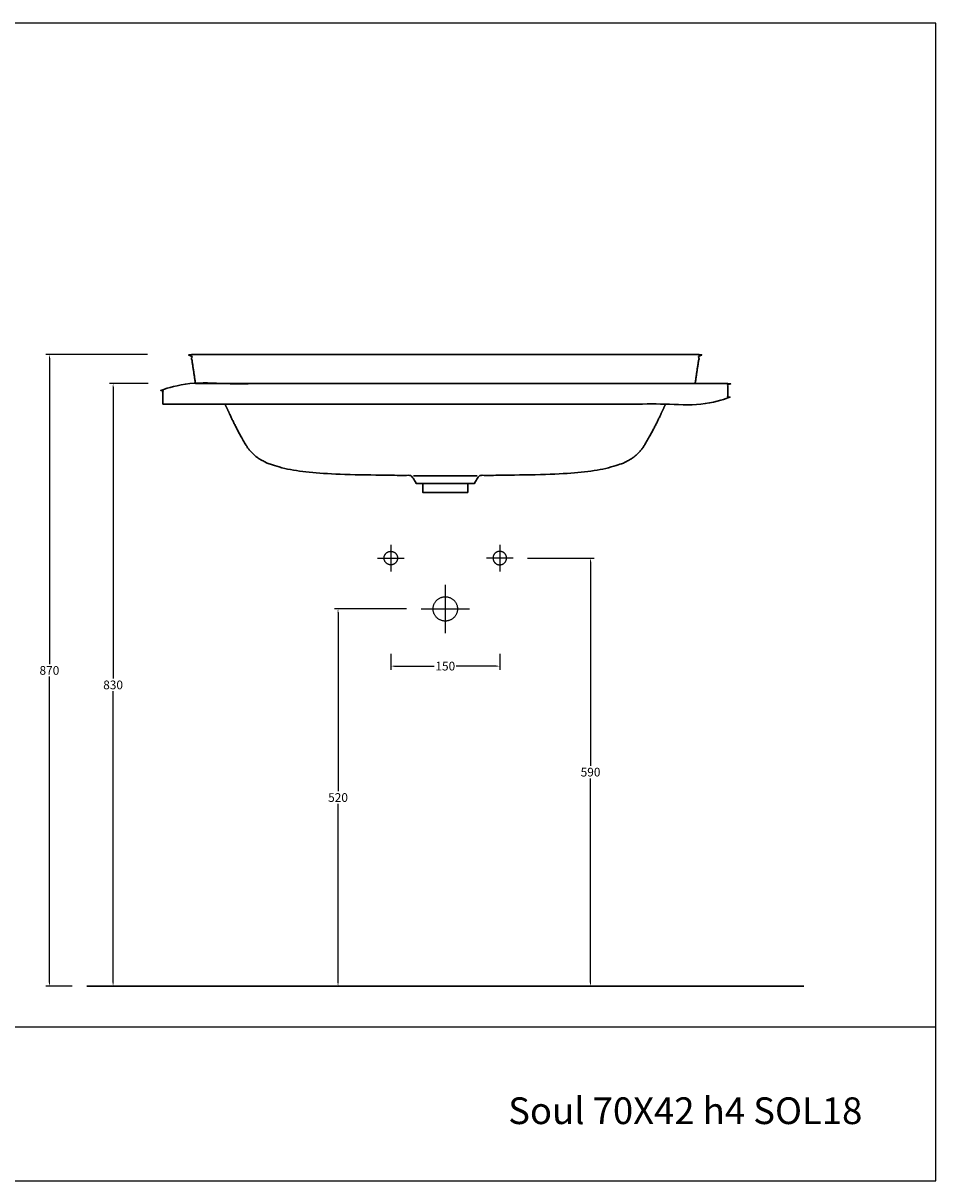
# Model space of a CAD drawing. Units: millimetres. Extents: x -4993 to -2738, y -8764 to -7169.
# Drawn here: x -3995 to -2738, y -8764 to -7169 of the extents above; entities that cross this region are included whole.
import ezdxf

# ---------------------------------------------------------------- set-up
doc = ezdxf.new("R2010")
doc.units = ezdxf.units.MM
doc.header["$MEASUREMENT"] = 0
doc.layers.add('Crea2D$visibili$linee', color=7, linetype='Continuous', lineweight=30, true_color=0x000000)
for name, color, linetype, true_color in [('Crea2D$visibili$Quote', 7, 'Continuous', 0x000000), ('Crea2D$visibili$tangenti', 7, 'Continuous', 0x000000), ('MODELLO PER DWG', 7, 'Continuous', 0x000000)]:
    doc.layers.add(name, color=color, linetype=linetype, true_color=true_color)
doc.styles.add('Arial', font='txt')
doc.dimstyles.new('Anika', dxfattribs={"dimscale": 10, "dimtxt": 1.2, "dimasz": 0.5, "dimexe": 0.5, "dimexo": 2, "dimgap": 0.25, "dimtad": 0, "dimtih": 1, "dimtoh": 1, "dimdec": 0, "dimzin": 1, "dimdsep": 46, "dimtxsty": 'Arial', "dimcen": 0.5, "dimadec": 0, "dimazin": 0, "dimtfac": 1, "dimtdec": 4, "dimtix": 1, "dimtmove": 1, "dimatfit": 3, "dimfxl": 0, "dimtolj": 1, "dimtzin": 1, "dimarcsym": 0})

# ---------------------------------------------------------------- blocks, each defined once
blk = doc.blocks.new('*D3')
at = {"layer": 'Crea2D$visibili$Quote', "color": 0, "lineweight": -2}
for p, q in [((-3823.7, -7625.8), (-3963.8, -7625.8)), ((-3958.8, -7630.8), (-3958.8, -8052.1)), ((-3958.8, -8490.8), (-3958.8, -8069.4)), ((-3927.3, -8495.8), (-3963.8, -8495.8))]:
    blk.add_line(p, q, dxfattribs=at)
at = {"layer": 'Crea2D$visibili$Quote', "color": 0}
for points in [[(-3957.9, -7630.8), (-3959.6, -7630.8), (-3958.8, -7625.8)], [(-3959.6, -8490.8), (-3957.9, -8490.8), (-3958.8, -8495.8)]]:
    blk.add_solid(points, dxfattribs=at)
at = {"layer": 'Defpoints', "color": 0}
for p in [(-3803.7, -7625.8), (-3958.8, -8495.8), (-3907.3, -8495.8)]:
    blk.add_point(p, dxfattribs=at)
at = {"layer": 'Crea2D$visibili$Quote', "color": 0, "insert": (-3958.8, -8060.8), "char_height": 12, "attachment_point": 5, "style": 'Arial'}
blk.add_mtext('\\A1;870', dxfattribs=at)
blk = doc.blocks.new('*D4')
at = {"layer": 'Crea2D$visibili$Quote', "color": 0, "lineweight": -2}
for p, q in [((-3822.7, -7665.8), (-3876.1, -7665.8)), ((-3871.1, -7670.8), (-3871.1, -8072.1)), ((-3871.1, -8490.8), (-3871.1, -8089.4)), ((-3887.3, -8495.8), (-3866.1, -8495.8))]:
    blk.add_line(p, q, dxfattribs=at)
at = {"layer": 'Crea2D$visibili$Quote', "color": 0}
for points in [[(-3870.3, -7670.8), (-3871.9, -7670.8), (-3871.1, -7665.8)], [(-3871.9, -8490.8), (-3870.3, -8490.8), (-3871.1, -8495.8)]]:
    blk.add_solid(points, dxfattribs=at)
at = {"layer": 'Defpoints', "color": 0}
for p in [(-3802.7, -7665.8), (-3907.3, -8495.8), (-3871.1, -8495.8)]:
    blk.add_point(p, dxfattribs=at)
at = {"layer": 'Crea2D$visibili$Quote', "color": 0, "insert": (-3871.1, -8080.8), "char_height": 12, "attachment_point": 5, "style": 'Arial'}
blk.add_mtext('\\A1;830', dxfattribs=at)
blk = doc.blocks.new('*D5')
at = {"layer": 'Crea2D$visibili$Quote', "color": 0, "lineweight": -2}
for p, q in [((-3466.9, -7976.1), (-3566.4, -7976.1)), ((-3561.4, -7981.1), (-3561.4, -8227.3)), ((-3561.4, -8490.8), (-3561.4, -8244.6)), ((-3572.1, -8495.8), (-3566.4, -8495.8))]:
    blk.add_line(p, q, dxfattribs=at)
at = {"layer": 'Crea2D$visibili$Quote', "color": 0}
for points in [[(-3560.6, -7981.1), (-3562.2, -7981.1), (-3561.4, -7976.1)], [(-3562.2, -8490.8), (-3560.6, -8490.8), (-3561.4, -8495.8)]]:
    blk.add_solid(points, dxfattribs=at)
at = {"layer": 'Defpoints', "color": 0}
for p in [(-3446.9, -7976.1), (-3561.4, -8495.8), (-3552.1, -8495.8)]:
    blk.add_point(p, dxfattribs=at)
at = {"layer": 'Crea2D$visibili$Quote', "color": 0, "insert": (-3561.4, -8235.9), "char_height": 12, "attachment_point": 5, "style": 'Arial'}
blk.add_mtext('\\A1;520', dxfattribs=at)
blk = doc.blocks.new('*D6')
at = {"layer": 'Crea2D$visibili$Quote', "color": 0, "lineweight": -2}
for p, q in [((-3300.3, -7906.1), (-3208.7, -7906.1)), ((-3213.7, -7911.1), (-3213.7, -8192.3)), ((-3213.7, -8490.8), (-3213.7, -8209.6)), ((-3225.5, -8495.8), (-3208.7, -8495.8))]:
    blk.add_line(p, q, dxfattribs=at)
at = {"layer": 'Crea2D$visibili$Quote', "color": 0}
for points in [[(-3212.8, -7911.1), (-3214.5, -7911.1), (-3213.7, -7906.1)], [(-3214.5, -8490.8), (-3212.8, -8490.8), (-3213.7, -8495.8)]]:
    blk.add_solid(points, dxfattribs=at)
at = {"layer": 'Defpoints', "color": 0}
for p in [(-3320.3, -7906.1), (-3245.5, -8495.8), (-3213.7, -8495.8)]:
    blk.add_point(p, dxfattribs=at)
at = {"layer": 'Crea2D$visibili$Quote', "color": 0, "insert": (-3213.7, -8200.9), "char_height": 12, "attachment_point": 5, "style": 'Arial'}
blk.add_mtext('\\A1;590', dxfattribs=at)
blk = doc.blocks.new('*D7')
at = {"layer": 'Crea2D$visibili$Quote', "color": 0, "lineweight": -2}
for p, q in [((-3488.7, -8037.9), (-3488.7, -8059.9)), ((-3338.7, -8037.9), (-3338.7, -8059.9)), ((-3483.7, -8054.9), (-3428.9, -8054.9)), ((-3343.7, -8054.9), (-3398.6, -8054.9))]:
    blk.add_line(p, q, dxfattribs=at)
at = {"layer": 'Crea2D$visibili$Quote', "color": 0}
for points in [[(-3483.7, -8054.1), (-3483.7, -8055.8), (-3488.7, -8054.9)], [(-3343.7, -8055.8), (-3343.7, -8054.1), (-3338.7, -8054.9)]]:
    blk.add_solid(points, dxfattribs=at)
at = {"layer": 'Defpoints', "color": 0}
for p in [(-3488.7, -8017.9), (-3338.7, -8017.9), (-3338.7, -8054.9)]:
    blk.add_point(p, dxfattribs=at)
at = {"layer": 'Crea2D$visibili$Quote', "color": 0, "insert": (-3413.7, -8054.9), "char_height": 12, "attachment_point": 5, "style": 'Arial'}
blk.add_mtext('\\A1;150', dxfattribs=at)

msp = doc.modelspace()

# ---------------------------------------------------------------- linework, layer by layer
at = {"layer": 'Crea2D$visibili$linee'}
msp.add_lwpolyline([(-3757.7, -7665.8), (-3069.7, -7665.8)], dxfattribs=at)
for points, knots in [([(-3069.7, -7665.8), (-3066.7, -7645.8), (-3063.7, -7625.8), (-3413.7, -7625.8), (-3763.7, -7625.8), (-3760.7, -7645.8), (-3757.7, -7665.8)], [840, 840, 840, 880, 880, 1580, 1580, 1620, 1620, 1620]), ([(-3802.7, -7694.1), (-3413.6, -7694.1), (-3024.5, -7694.1), (-3024.5, -7679.9), (-3024.5, -7665.8), (-3413.6, -7665.8), (-3802.7, -7665.8), (-3802.7, -7679.9), (-3802.7, -7694.1)], [0, 0, 0, 538.45253, 538.45253, 566.792137, 566.792137, 1105.244668, 1105.244668, 1133.584274, 1133.584274, 1133.584274])]:
    msp.add_open_spline(points, degree=2, knots=knots, dxfattribs=at)
for points in [[(-3717, -7694.1), (-3709.7, -7709.3), (-3704.1, -7723.5), (-3668.5, -7783.8), (-3625.5, -7792.3), (-3476, -7791.9), (-3472.7, -7792.1), (-3469.4, -7792.3), (-3466.1, -7792.5), (-3466, -7792.5), (-3466, -7792.5), (-3465.9, -7792.5), (-3463.1, -7792.6), (-3460.4, -7792.6), (-3457.7, -7792.7), (-3457.5, -7792.9), (-3457.3, -7793), (-3457.1, -7793.2), (-3457.1, -7796.4), (-3457.1, -7799.6), (-3457.1, -7802.7), (-3456.9, -7802.9), (-3456.8, -7803.1), (-3456.6, -7803.2), (-3452.8, -7803.2), (-3449, -7803.2), (-3445.2, -7803.2), (-3445, -7803.4), (-3444.9, -7803.6), (-3444.7, -7803.7), (-3444.7, -7807.7), (-3444.7, -7811.8), (-3444.7, -7815.8), (-3442.4, -7815.8), (-3440, -7815.8), (-3437.7, -7815.8)], [(-3110.4, -7694.1), (-3117.7, -7709.3), (-3123.4, -7723.5), (-3159, -7783.8), (-3201.9, -7792.3), (-3351.5, -7791.9), (-3354.7, -7792.1), (-3358, -7792.3), (-3361.3, -7792.5), (-3361.4, -7792.5), (-3361.5, -7792.5), (-3361.5, -7792.5), (-3364.3, -7792.6), (-3367, -7792.6), (-3369.8, -7792.7), (-3369.9, -7792.9), (-3370.1, -7793), (-3370.3, -7793.2), (-3370.3, -7796.4), (-3370.3, -7799.6), (-3370.3, -7802.7), (-3370.5, -7802.9), (-3370.7, -7803.1), (-3370.8, -7803.2), (-3374.6, -7803.2), (-3378.4, -7803.2), (-3382.2, -7803.2), (-3382.4, -7803.4), (-3382.5, -7803.6), (-3382.7, -7803.7), (-3382.7, -7807.7), (-3382.7, -7811.8), (-3382.7, -7815.8), (-3385, -7815.8), (-3387.4, -7815.8), (-3389.7, -7815.8)]]:
    msp.add_rational_spline(points, [0.992842288161, 0.990252653684, 0.992638557631, 0.928565842037, 0.928565842037, 1, 1, 1, 1, 1, 1, 1, 1, 1, 1, 1, 1, 1, 1, 1, 1, 1, 1, 1, 1, 1, 1, 1, 1, 1, 1, 1, 1, 1, 1, 1], degree=3, knots=[484.385118, 484.385118, 484.385118, 484.385118, 532.960151, 532.960151, 590.840071, 590.840071, 590.840071, 600.704148, 600.704148, 600.704148, 600.938583, 600.938583, 600.938583, 609.173693, 609.173693, 609.173693, 609.891688, 609.891688, 609.891688, 619.416274, 619.416274, 619.416274, 620.125387, 620.125387, 620.125387, 631.504685, 631.504685, 631.504685, 632.211792, 632.211792, 632.211792, 644.238224, 644.238224, 644.238224, 651.238224, 651.238224, 651.238224, 651.238224], dxfattribs=at)
for points in [[(-3457.7, -7792.7), (-3413.7, -7792.7), (-3369.8, -7792.7)], [(-3445.2, -7803.2), (-3413.7, -7803.2), (-3382.2, -7803.2)], [(-3437.7, -7815.8), (-3413.7, -7815.8), (-3389.7, -7815.8)], [(-3907.3, -8495.8), (-3413.6, -8495.8), (-2919.9, -8495.8)]]:
    msp.add_open_spline(points, degree=2, dxfattribs=at)
at = {"layer": 'Crea2D$visibili$tangenti'}
for points in [[(-3488.7, -7887.7), (-3488.7, -7906.1), (-3488.7, -7924.5)], [(-3338.7, -7887.7), (-3338.7, -7906.1), (-3338.7, -7924.5)], [(-3507.1, -7906.1), (-3488.7, -7906.1), (-3470.3, -7906.1)], [(-3320.3, -7906.1), (-3338.7, -7906.1), (-3357.1, -7906.1)], [(-3413.7, -7943), (-3413.7, -7976.1), (-3413.7, -8009.3)], [(-3446.9, -7976.1), (-3413.7, -7976.1), (-3380.6, -7976.1)]]:
    msp.add_open_spline(points, degree=2, dxfattribs=at)
for points in [[(-3488.7, -7896.8), (-3498, -7896.8), (-3498, -7906.1), (-3498, -7915.4), (-3488.7, -7915.4), (-3479.4, -7915.4), (-3479.4, -7906.1), (-3479.4, -7896.8), (-3488.7, -7896.8)], [(-3338.7, -7896.8), (-3329.4, -7896.8), (-3329.4, -7906.1), (-3329.4, -7915.4), (-3338.7, -7915.4), (-3348, -7915.4), (-3348, -7906.1), (-3348, -7896.8), (-3338.7, -7896.8)], [(-3413.7, -7959.3), (-3430.5, -7959.3), (-3430.5, -7976.1), (-3430.5, -7992.9), (-3413.7, -7992.9), (-3396.9, -7992.9), (-3396.9, -7976.1), (-3396.9, -7959.3), (-3413.7, -7959.3)]]:
    msp.add_rational_spline(points, [1, 0.707106781187, 1, 0.707106781187, 1, 0.707106781187, 1, 0.707106781187, 1], degree=2, knots=[0, 0, 0, 26.353417, 26.353417, 52.706834, 52.706834, 79.06025, 79.06025, 105.413667, 105.413667, 105.413667], dxfattribs=at)
at = {"layer": 'MODELLO PER DWG'}
msp.add_lwpolyline([(-4993.1, -7169.4), (-4993.1, -8763.8), (-2738.3, -8763.8), (-2738.3, -7169.4)], close=True, dxfattribs=at)
msp.add_lwpolyline([(-4993.1, -7169.4), (-4993.1, -8763.8), (-2738.3, -8763.8), (-2738.3, -7169.4)], close=True, dxfattribs=at)
msp.add_lwpolyline([(-4993.1, -8551.9), (-2738.3, -8551.9)], dxfattribs=at)

# ---------------------------------------------------------------- texts
at = {"layer": 'MODELLO PER DWG', "insert": (-2839.5, -8685.6), "char_height": 36.805, "width": 539.653, "attachment_point": 9, "line_spacing_factor": 0.963855}
msp.add_mtext('\\fArial;Soul 70X42 h4 SOL18', dxfattribs=at)

# ---------------------------------------------------------------- dimensions: what is measured, and where the dimension line sits
at = {"layer": 'Crea2D$visibili$Quote'}
for base, p1, p2, picture, middle in [((-3958.8, -8495.8), (-3803.7, -7625.8), (-3907.3, -8495.8), '*D3', (-3958.8, -8060.8)), ((-3871.1, -8495.8), (-3802.7, -7665.8), (-3907.3, -8495.8), '*D4', (-3871.1, -8080.8)), ((-3213.7, -8495.8), (-3320.3, -7906.1), (-3245.5, -8495.8), '*D6', (-3213.7, -8200.9)), ((-3561.4, -8495.8), (-3446.9, -7976.1), (-3552.1, -8495.8), '*D5', (-3561.4, -8235.9))]:
    dim = msp.add_linear_dim(base=base, p1=p1, p2=p2, angle=90, dimstyle='Anika', dxfattribs=at)
    dim.commit()
    dim.dimension.update_dxf_attribs({"geometry": picture, "text_midpoint": middle})
dim = msp.add_linear_dim(base=(-3338.7, -8054.9), p1=(-3488.7, -8017.9), p2=(-3338.7, -8017.9), dimstyle='Anika', dxfattribs=at)
dim.commit()
dim.dimension.update_dxf_attribs({"geometry": '*D7', "text_midpoint": (-3413.7, -8054.9)})

doc.saveas('drawing.dxf')
